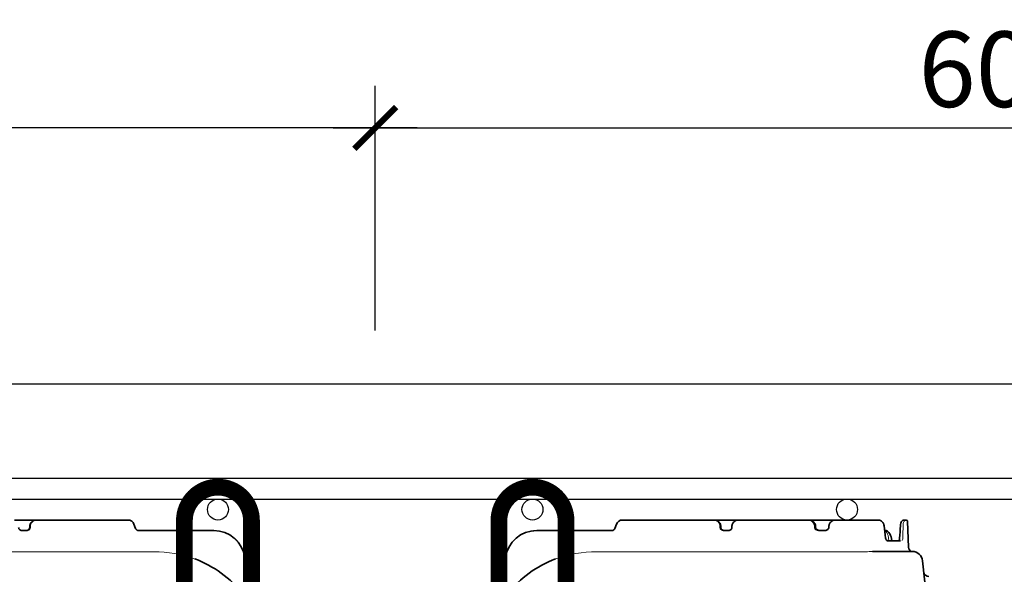
# Model space of a CAD drawing. Units: millimetres. Extents: x 0 to 21, y 0 to 29.7.
# Drawn here: x 9.7 to 12.1, y 24.2 to 25.5 of the extents above; entities that cross this region are included whole.
import ezdxf

# ---------------------------------------------------------------- set-up
doc = ezdxf.new("R2010")
doc.units = ezdxf.units.MM
doc.linetypes.add('DURCHGE', pattern=[0])
doc.layers.add('1 Omega', color=180, linetype='Continuous')
doc.styles.add('ROMANS', font='romans.shx')
doc.dimstyles.new('milimetro20', dxfattribs={"dimtxt": 0.18, "dimasz": 0.1, "dimexe": 0.1, "dimexo": 0.05, "dimgap": 0.05, "dimtad": 1, "dimtoh": 1, "dimdec": 0, "dimlfac": 200, "dimzin": 1, "dimdsep": 46, "dimtxsty": 'ROMANS', "dimblk": 'ARCHTICK', "dimcen": 0.1, "dimdle": 0.1, "dimclrd": 8, "dimclre": 8, "dimclrt": 7, "dimadec": 1, "dimazin": 0, "dimtfac": 1, "dimtdec": 0, "dimtofl": 0, "dimtmove": 2, "dimatfit": 3, "dimldrblk": 'ARCHTICK', "dimfxl": 1, "dimtolj": 1, "dimtzin": 0, "dimarcsym": 0})

# ---------------------------------------------------------------- blocks, each defined once
blk = doc.blocks.new('CLS-H-295')
at = {"color": 0, "lineweight": 35}
for p, q in [((-0.1719725341796874, 0.2950009111358507), (-0.1616151123046876, 0.2950009111358507)), ((-0.1647375488281284, 0.2921659807159283), (-0.1647860107421906, 0.291430476565544)), ((-0.1178600463867241, 0.2950009111358507), (-0.1616015625000102, 0.2950009111358507)), ((-0.1142987670898492, 0.2909878801299963), (-0.1150409545898441, 0.2930269731475685)), ((0.114299255371094, 0.2909878801299963), (0.1150414428710889, 0.2930269731475685)), ((0.1616020507812408, 0.2950009111358507), (0.1178605041503857, 0.2950009111358507)), ((0.1719730224609322, 0.2950009111358507), (0.1616155395507803, 0.2950009111358507)), ((0.1647864990234353, 0.291430476565544), (0.1647380371093732, 0.2921659807159283)), ((0.1700752258300753, 0.291430476565544), (0.1701236877441374, 0.2921659807159283)), ((0.2066398315429581, 0.2950009111358507), (0.1732597045898387, 0.2950009111358507)), ((0.219739318847644, 0.2950009111358507), (0.2066630859374925, 0.2950009111358507)), ((0.210030639648437, 0.2914373125030418), (0.2099737243652271, 0.292172786135843)), ((0.216357604980459, 0.2921742204620226), (0.2162989501953092, 0.2914386857940552)), ((0.2197625122070264, 0.2950009111358507), (0.2395994873046874, 0.2950009111358507)), ((0.2532462158203117, 0.2950009111358507), (0.2520179443359325, 0.2950009111358507)), ((0.2538458862304651, 0.294421840090926), (0.2542820434570245, 0.2819311174346733)), ((-0.1684533081054695, 0.2900009111358552), (-0.1661430053710973, 0.2900009111358552)), ((-0.1128892211914092, 0.2900009111358552), (-0.07703906250000614, 0.2900009111358552)), ((0.0770395507812367, 0.2900009111358552), (0.1128897399902229, 0.2900009111358552)), ((0.1684537963867143, 0.2900009111358552), (0.166143524169911, 0.2900009111358552)), ((0.2144623413085895, 0.2900009111358552), (0.2113956909179677, 0.2900009111358552)), ((0.2429544677734299, 0.2900009111358552), (0.2431781005859364, 0.2900009111358552)), ((0.2446823730468708, 0.2850009111358456), (0.2504278564453131, 0.2850009111358456)), ((0.2463982543945207, 0.2850009111358456), (0.2461655883789007, 0.286248927493268)), ((-0.05894854736328625, 0.2540598405792092), (-0.06218505859375512, 0.2770884965850722)), ((0.05894906616209994, 0.2540598558380007), (0.06218551635741676, 0.2770884965850722)), ((0.2370650024413976, 0.2800009111358501), (0.2560690307617079, 0.2800009111358501)), ((0.2610413208007714, 0.2755267595245168), (0.26104162597656, 0.2755235551788142)), ((0.2888660888671808, 0.01079186572569979), (0.26104162597656, 0.2755235551788142))]:
    blk.add_line(p, q, dxfattribs=at)
at = {"color": 0, "lineweight": 13}
for p, q in [((-0.164373901367199, 0.2921600603057679), (-0.1644059448242245, 0.2914312395049943)), ((0.1150510864257797, 0.2930531267120169), (0.1150734252929624, 0.2931109575225643)), ((0.1175909423828045, 0.2949887651397556), (0.117678161621086, 0.294995356936631)), ((0.1177695312499907, 0.2949995378448373), (0.1178605041503857, 0.2950009111358507)), ((0.1644064331054693, 0.2914312395049943), (0.1643743896484295, 0.2921600603057679)), ((0.2094045715331987, 0.2921580766631915), (0.2094345703124958, 0.2914269060089008)), ((-0.1129829101562621, 0.2900038408233523), (-0.1129356079101598, 0.2900016435577224)), ((-0.07604016113282341, 0.2899530900909251), (-0.07490191650391864, 0.2898478959991375)), ((-0.06888580322265625, 0.2875915788604639), (-0.06890069580079228, 0.2876011918975716)), ((-0.0685874633789183, 0.2873932146026514), (-0.06831170654297125, 0.2872005571319458)), ((0.1129833984374926, 0.2900038408233523), (0.1129361267089735, 0.2900016435577224)), ((0.2449102783203045, 0.2850009111358456), (0.2447872314453008, 0.2862617143585093)), ((-0.1055338745117211, 0.279869502444448), (-0.2339997558593865, 0.279869502444448)), ((-0.06263970947266273, 0.2792031206085066), (-0.06237585449218841, 0.278092067141706)), ((0.1055343933105348, 0.279869502444448), (0.234000244140617, 0.279869502444448))]:
    blk.add_line(p, q, dxfattribs=at)
at = {"color": 0, "lineweight": 35}
for points in [[(-0.1700747680664136, 0.291430476565544), (-0.1700144653320308, 0.291104640383899), (-0.1698803100586019, 0.2907989458038212), (-0.1696798706054778, 0.2905281633331138), (-0.1694236450195348, 0.2903047136260777), (-0.1691244506835972, 0.2901382707549867), (-0.168796081542979, 0.2900356096221723), (-0.1684533081054695, 0.2900009111358552)], [(-0.1647860107421906, 0.291430476565544), (-0.1648435668945325, 0.2911134904815564), (-0.1649711303711001, 0.2908151506378043), (-0.1651619262695334, 0.2905490983917143), (-0.1654062500000038, 0.2903268999053874), (-0.1656926879882832, 0.2901577104522555), (-0.1660085449218798, 0.290048091311625), (-0.166340393066406, 0.2900022233917023), (-0.1664074096679684, 0.2900009111358552)], [(-0.1647375488281284, 0.2921659807159283), (-0.1646855468750061, 0.2925536455108566), (-0.1645823364257808, 0.2929304155303849), (-0.1644304809570372, 0.2932895463897505), (-0.1642335205078211, 0.2936251176788214), (-0.163995666503908, 0.2939320024444423), (-0.163721618652346, 0.2942058061553818), (-0.163416381835944, 0.2944430498077319), (-0.1630849609375105, 0.2946408647491334), (-0.1627326049804765, 0.2947969926788185), (-0.1623645019531352, 0.2949098161651516), (-0.1619857177734474, 0.2949780534698401), (-0.1616015625000102, 0.2950009111358507)], [(0.1647380371093732, 0.2921659807159283), (0.1646860656738198, 0.2925535844756904), (0.1645828552246087, 0.2929303239776497), (0.1644309997558508, 0.2932894853545984), (0.1642340393066348, 0.2936250566436693), (0.1639961853027216, 0.2939319414092902), (0.1637221679687428, 0.2942057756377987), (0.1634169006347577, 0.2944430192901488), (0.1630855102538931, 0.2946408342315503), (0.1627331237792902, 0.2947969926788185), (0.1623649597167969, 0.2949098161651516), (0.161986206054678, 0.2949780534698401), (0.1616020507812408, 0.2950009111358507)], [(0.1647864990234353, 0.291430476565544), (0.1648440856933462, 0.2911134904815564), (0.1649716491699138, 0.2908151506378043), (0.1651623840331951, 0.2905490983917143), (0.1654067382812485, 0.2903268999053874), (0.1656932067870969, 0.2901576799346723), (0.1660090332031245, 0.290048091311625), (0.1663408508300677, 0.2900022233917023), (0.1664079284667963, 0.2900009111358552)], [(0.1700752258300753, 0.291430476565544), (0.1700149536132756, 0.291104670901468), (0.1698808288574156, 0.2907989763213901), (0.1696803894042915, 0.2905282243682659), (0.1694242248535147, 0.2903047746612439), (0.169124999999994, 0.2901383012725698), (0.1687965698242095, 0.2900356096221723), (0.1684537963867143, 0.2900009111358552)], [(0.1701236877441374, 0.2921659807159283), (0.1701650695800652, 0.2924987749053751), (0.1702443237304578, 0.2928242753936625), (0.1703599548339838, 0.2931381792022516), (0.1705098876953031, 0.2934365800811558), (0.1706917114257749, 0.293715937991315), (0.1709026184081921, 0.293973231692497), (0.1711396179199198, 0.2942058061553818), (0.1715371398925782, 0.2945037187530413), (0.1719753723144493, 0.2947353166534223), (0.1724433898925781, 0.2948963884307783), (0.1729302062988154, 0.2949840959503045), (0.1732597045898387, 0.2950009111358507)], [(0.2066398315429581, 0.2950009111358507), (0.2071630249023428, 0.2949629167510817), (0.2076752624511613, 0.294849635501087), (0.2081662597656191, 0.2946622575713955), (0.2085141296386723, 0.2944738115264793), (0.2088390197753824, 0.2942452043487473), (0.209135284423823, 0.2939778093292129), (0.2093970642089715, 0.2936735490753004), (0.2096179504394513, 0.2933355668975746), (0.2097915039062457, 0.2929683183624188), (0.2099117126464733, 0.2925780595733509), (0.2099737243652271, 0.292172786135843)], [(0.210030639648437, 0.2914373125030418), (0.2100781555175786, 0.2911767534210052), (0.210178131103504, 0.2909272417022559), (0.2103262023925652, 0.2906968339874179), (0.2105694885253797, 0.2904460100128072), (0.2108642883300718, 0.2902459672881927), (0.2111962585449163, 0.2901030534698275), (0.2115513916015601, 0.2900211748077264), (0.2118430175781185, 0.2900009111358552)], [(0.2162989501953092, 0.2914386857940552), (0.2162528686523331, 0.2911871904327294), (0.2161567993163942, 0.2909456132842858), (0.2160150756835861, 0.2907214006377994), (0.2158333740234326, 0.2905208391143712), (0.2155404663085818, 0.2902984880401429), (0.21520422363281, 0.2901347917510786), (0.2148399658203033, 0.2900346635772517), (0.2144623413085895, 0.2900009111358552)], [(0.2197625122070264, 0.2950009111358507), (0.219254394531248, 0.2949669145538176), (0.2187545166015497, 0.2948649248077184), (0.2182716674804652, 0.2946948808624152), (0.2178156127929611, 0.2944568132354628), (0.2175319213867084, 0.294260646243266), (0.2172687988281155, 0.2940350908233493), (0.2170302124023351, 0.2937811845733544), (0.2168206176757792, 0.2935004838897508), (0.216644348144527, 0.2931954606964022), (0.2165059204101567, 0.2928695329620221), (0.2164092407226548, 0.2925272783233548), (0.216357604980459, 0.2921742204620226)], [(0.2395994873046874, 0.2950009111358507), (0.2400797119140492, 0.2949666398956121), (0.2405515136718748, 0.2948622392608438), (0.2410046997070197, 0.2946862138702282), (0.2414147338867139, 0.2944479326202223), (0.2417571411132684, 0.2941723894073287), (0.2420478515624893, 0.2938595537139785), (0.2422929687499931, 0.2935059770538184), (0.2424866943359376, 0.2931187089874139), (0.2426245727538969, 0.2927058366729578), (0.2427031860351434, 0.2922762407256907)], [(0.2504541015624966, 0.2922488054229642), (0.2505346679687506, 0.2929132646514812), (0.2506614379882706, 0.2934541582061665), (0.2508333129882772, 0.2939349931671056), (0.2510125732421784, 0.294289332766716), (0.2512250976562456, 0.2945881914092818), (0.2514427490234254, 0.2947950395538252), (0.2516647949218651, 0.2949259599639684), (0.2518679199218639, 0.2949875749542126), (0.2520179443359325, 0.2950009111358507)], [(0.2461655883789007, 0.286248927493268), (0.2459944458007755, 0.2869800371124067), (0.2457987060546856, 0.2875717119171024), (0.2455594482421759, 0.2881209367706172), (0.2452782592773417, 0.2886189531280432), (0.2449558105468697, 0.2890574296905366), (0.2446429443359364, 0.289382380862413), (0.2443016357421754, 0.2896470903350727), (0.2439584350585875, 0.2898334001495253), (0.2436589355468755, 0.2899378923370288), (0.2433398437499932, 0.2899938005401519), (0.2431781005859364, 0.2900009111358552)], [(0.244223510742188, 0.2851078142120183), (0.2439774169921805, 0.2852565568878087), (0.2437421264648378, 0.2854775651885784), (0.2435641479492148, 0.2857279313995273), (0.2434321289062495, 0.2860161699249129), (0.2433562011718635, 0.2863290666534293), (0.243349548339836, 0.2863825639678832)], [(0.24973291015624, 0.2851528581573386), (0.2496278076171876, 0.2850342973663156), (0.249580261230463, 0.2850042070342833), (0.2495695800781164, 0.285001124758899)], [(0.24973291015624, 0.2851528581573386), (0.2498582763671777, 0.2853848833038124), (0.2499690551757681, 0.2857159990264715), (0.2500511474609368, 0.2861647600128019), (0.2500687255859333, 0.2863575090362427)]]:
    blk.add_lwpolyline(points, dxfattribs=at)
at = {"color": 0, "lineweight": 13}
for points in [[(-0.1661430053710973, 0.2900009111358552), (-0.1658596191406332, 0.2899951738311652), (-0.1656600952148466, 0.2900211748077264), (-0.1654135131835943, 0.290088893313587), (-0.1651757202148474, 0.2901974443389785), (-0.164956604003919, 0.2903459428741324), (-0.1647681884765717, 0.290527125735458), (-0.1646237182617227, 0.2907223772003031), (-0.1645103149414098, 0.2909453386260803), (-0.1644351196289193, 0.2911939653350752), (-0.1644065551757876, 0.2914245561553837)], [(-0.1614468994140736, 0.2950009111358507), (-0.1618787841796916, 0.2949473222686616), (-0.1623000488281292, 0.2948371538116343), (-0.1627041625976631, 0.2946697343780396), (-0.1629037475586017, 0.2945615800811576), (-0.1632199096679727, 0.2943477739288123), (-0.1635065917968745, 0.294097133059672), (-0.163757873535161, 0.2938147233917117), (-0.1640060424804801, 0.2934425615264682), (-0.1641943969726611, 0.29303756274718), (-0.1642658081054691, 0.2928240922881922), (-0.1643420410156295, 0.2924622148467857), (-0.1643735961914103, 0.2921667436553785)], [(0.1614474182128873, 0.2950009111358507), (0.1618999633789002, 0.2949434465362439), (0.1623542785644503, 0.2948184160186638), (0.1627687988281252, 0.2946369890167158), (0.1631522827148331, 0.2943987077667098), (0.1634903564453083, 0.2941136430694438), (0.1637782897949194, 0.293789027590925), (0.1640130615234341, 0.2934311174346713), (0.1641955871581899, 0.2930359453155442), (0.1643183593749882, 0.2926096757842838), (0.1643740844726551, 0.2921667436553785)], [(0.166143524169911, 0.2900009111358552), (0.1658555908202999, 0.2899958147002972), (0.1656257324218728, 0.2900282854034297), (0.1654066467285134, 0.2900915788604617), (0.1651779174804631, 0.29019655932921), (0.1648974304199129, 0.2903967851592806), (0.1647740478515516, 0.2905210222198273), (0.1646658020019487, 0.2906589006378009), (0.1645764160156205, 0.2908051103546039), (0.1645046386718718, 0.2909608415557652), (0.1644319152832026, 0.2912111467315479), (0.1644067687988269, 0.2914245561553837)], [(0.2094043884277283, 0.2921624406768681), (0.2093458251952995, 0.2926164812042127), (0.2092126464843744, 0.2930513872100629), (0.209014404296866, 0.2934512285186694), (0.2087613220214735, 0.2938095354034327), (0.2084544982910046, 0.2941309465362347), (0.2080946044921745, 0.2944132036163221), (0.2077968139648334, 0.2945927080108457), (0.207481536865231, 0.2947412675811658), (0.2072632446289049, 0.2948227800323404), (0.2068272399902327, 0.2949395708038121), (0.2063924865722555, 0.2950009111358507)], [(0.2113956909179677, 0.2900009111358552), (0.2110635986328049, 0.2899817155792088), (0.2106841735839851, 0.2900309099151523), (0.2104283447265516, 0.290110804934677), (0.2101792907714781, 0.2902327226592898), (0.2099506225585941, 0.29039583911436), (0.2097535705566287, 0.2905968278838951), (0.2095972900390564, 0.290831050296013), (0.2094900817871093, 0.2910913347198298), (0.2094347839355351, 0.2914225725128072)], [(0.2526512451171783, 0.2949471391631913), (0.2525659179687381, 0.2948881181671008), (0.2524522094726507, 0.2947810014678747), (0.2523329467773436, 0.2946318620635888), (0.25220770263671, 0.2944291948272517), (0.2520862426757731, 0.294177150149515), (0.2519392700195198, 0.2937646440459996), (0.25182531738281, 0.293292048831169), (0.2517515258789018, 0.292774379153435), (0.2517244873046849, 0.2923211626006927)], [(0.2429680175781215, 0.2898777727081163), (0.2432124633788959, 0.289746333499131), (0.2434698486328131, 0.2895490068389743), (0.2437131958007797, 0.2892973283721783), (0.2439376831054574, 0.2889961503936642), (0.2441440429687418, 0.2886433366729544), (0.2443244628906172, 0.2882523149444505), (0.2444439086913945, 0.2879321550323293), (0.2445475463867126, 0.2875949968292058), (0.2446380004882798, 0.2872296098663223), (0.2447114257812473, 0.2868480180694415), (0.2447812499999884, 0.2863231767608521)], [(0.2512391357421819, 0.2851774248077201), (0.251308837890619, 0.2852591203643651), (0.2514467163085925, 0.2854976152374102), (0.251544860839843, 0.2857841142608559), (0.2516033935546744, 0.2861044877960022), (0.2516212158203075, 0.2863776201202266)]]:
    blk.add_lwpolyline(points, dxfattribs=at)
at = {"color": 0, "lineweight": 35}
for centre, radius, start, end in [((-0.1178600463867241, 0.2920009111358506), 0.002999999999999992, 20.00000465446129, 89.99999749545313), ((0.1178605041503857, 0.2920009111358506), 0.002999999999999992, 89.99999749545313, 159.9999988744128), ((0.1719715881347526, 0.2926022905303749), 0.002398638868343961, 75.63393767055436, 89.96592851167068), ((-2.141704040527344, 0.02781554736632286), 2.399028542253013, 6.18735407713158, 6.328957559003966), ((-3.581599792480475, 0.5399769243194394), 3.840052738372854, 356.2131022462911, 356.3011843658276), ((0.2532462158203117, 0.2944009050323397), 0.0006000000000000227, 1.999997323334875, 89.99999749626735), ((-0.1128892211914092, 0.2915009111358482), 0.001499999999999973, 200.0000011258786, 270.0000025045468), ((-0.07703906250000614, 0.2750009111358547), 0.015, 8.000004320563338, 89.99999749550742), ((0.0770395507812367, 0.2750009111358547), 0.015, 89.99999749550742, 171.9999992082021), ((0.1128897399902229, 0.2915009111358482), 0.0015, 270.0000025045468, 339.9999953458276), ((0.2446964721679592, 0.2860913652374175), 0.001090945266720869, 244.3197001688346, 269.2588723382013), ((0.2562808227538937, 0.2820009111358455), 0.002, 181.9999999842045, 268.2634337383715), ((0.2560690307617079, 0.2750009111358547), 0.005, 6.000001988175919, 89.99999749545313), ((0.2640833740234285, 0.270500605960073), 0.002500000000000396, 185.999960893508, 269.3439696648374)]:
    blk.add_arc(centre, radius, start, end, dxfattribs=at)
at = {"color": 0, "lineweight": 13}
for centre, radius, start, end in [((-0.1179459838867274, 0.2904111284210056), 0.004590105842602448, 84.38478286558782, 88.92690647493883), ((-0.1178718261718785, 0.2919626115753071), 0.003039996999822752, 69.42766579114188, 76.0177533211221), ((-0.1179121093750126, 0.2919618791534258), 0.003064981794132249, 34.78195469794481, 40.19580852058419), ((-0.1193143920898478, 0.291370082278426), 0.004583362674288272, 21.45763532522233, 25.92769360879637), ((0.171757568359368, 0.2926884721710006), 0.002313426194619794, 72.68733942141799, 87.99895014427133), ((-2.293515319824223, 0.3337647050811579), 2.545577109307683, 358.9343998757861, 359.0660176210924), ((-0.1128891601562572, 0.2915011552764706), 0.001500252177529148, 199.9967875216968, 264.8778660612131), ((-0.07717272949219023, 0.2746358903838977), 0.01538776797900208, 65.55153343698392, 73.52216612287563), ((-0.07693835449219932, 0.2751536516143669), 0.01481704727071428, 55.69477816268461, 57.05292029798706), ((-0.07708770751953864, 0.2749292863799933), 0.01508656268354733, 55.70633484274231, 57.04021614613281), ((-0.07706097412109614, 0.2749703020049945), 0.01503758017141038, 51.35865988884416, 54.42090690133204), ((-0.07702301025391023, 0.2750204423858444), 0.01497472930058092, 51.35218486952065, 54.42728629804432), ((-0.07704095458984739, 0.2749984392120193), 0.0150031224449307, 49.9062065014943, 51.35114668080178), ((-0.07701495361328625, 0.2750296892120256), 0.01496249310692789, 49.9052366145958, 51.35411098286565), ((0.07704394531249648, 0.2749735673858491), 0.01502767781074002, 98.21338876490428, 100.1309712046124), ((0.07704620361327841, 0.2749266618682706), 0.01507451203767275, 94.10095235624925, 96.13520125712752), ((0.07716818237304324, 0.2669054826690522), 0.02309559573922606, 90.31909710334459, 91.64901006685517), ((0.1128896484374877, 0.2915011552764706), 0.001500252177505364, 275.1221321178201, 340.0032055347575), ((-0.07705456542969102, 0.274985621829209), 0.01502172854571481, 41.04299786461146, 48.13963271416984), ((-0.07736706542969785, 0.2748252519561656), 0.0153711482708503, 24.57237917169715, 32.50053491117409), ((0.2508480224609286, 0.2854803117706193), 0.0004838902549340183, 277.799019858423, 293.6190083907095), ((-0.1055205688476661, 0.2227765306426828), 0.05709247944890998, 70.21272773412944, 90.01336417572671), ((0.0845417785644429, 0.2738155168487348), 0.02259448462945867, 170.2711511169839, 171.615151345623), ((0.07312695312499784, 0.275925868411242), 0.01097967099712417, 165.7451108955285, 168.1314765387669), ((0.1055209960937447, 0.2227769884063586), 0.05709201566279721, 89.98656251343067, 109.7873628795679), ((0.2340443725585857, 0.3148339799835109), 0.03496413731699611, 269.9276639709884, 274.9559331247333)]:
    blk.add_arc(centre, radius, start, end, dxfattribs=at)
at = {"color": 0, "lineweight": 35}
for centre, major_axis, ratio, start_param, end_param in [((-0.1058854370117217, 0.2252647661163176), (-0.04860015869140624, -0.0259044189453125), 0.992200534705521, 3.332549283488377, 3.856323977406485), ((0.1058900451660065, 0.2252594865753035), (-0.04852886962890625, 0.02605065917968749), 0.9921594389967398, 5.571423669158053, 6.095166189043578)]:
    blk.add_ellipse(centre, major_axis=major_axis, ratio=ratio, start_param=start_param, end_param=end_param, dxfattribs=at)
blk = doc.blocks.new('_ARCHTICK')
at = {"color": 0, "linetype": 'ByBlock', "const_width": 0.15}
blk.add_lwpolyline([(-0.5, -0.5), (0.5, 0.5)], dxfattribs=at)
blk = doc.blocks.new('*D1618')
at = {"color": 8, "linetype": 'ByBlock', "lineweight": -2, "ltscale": 0.8}
for p, q in [((10.57046508269352, 24.79820721340089), (10.57046508269352, 25.38125742832043)), ((13.57046508269354, 24.79820721340089), (13.57046508269354, 25.38125742832043)), ((10.47046508269352, 25.28125742832043), (13.67046508269354, 25.28125742832043))]:
    blk.add_line(p, q, dxfattribs=at)
at = {"layer": 'DEFPOINTS', "color": 0}
for p in [(13.57046508269354, 25.28125742832043), (10.57046508269352, 24.74820721340089), (13.57046508269354, 24.74820721340089)]:
    blk.add_point(p, dxfattribs=at)
at = {"color": 8, "linetype": 'ByBlock', "lineweight": -2, "xscale": 0.1, "yscale": 0.1, "zscale": 0.1, "rotation": 180}
blk.add_blockref('_ARCHTICK', (10.57046508269352, 25.28125742832043), dxfattribs=at)
at = {"color": 8, "linetype": 'ByBlock', "lineweight": -2, "xscale": 0.1, "yscale": 0.1, "zscale": 0.1}
blk.add_blockref('_ARCHTICK', (13.57046508269354, 25.28125742832043), dxfattribs=at)
at = {"color": 7, "insert": (12.07046508269353, 25.42125742832043), "char_height": 0.18, "attachment_point": 5, "style": 'ROMANS'}
blk.add_mtext('\\A1;600', dxfattribs=at)
blk = doc.blocks.new('*D1619')
at = {"color": 8, "linetype": 'ByBlock', "lineweight": -2, "ltscale": 0.8}
for p, q in [((7.570465082693545, 24.79820721340089), (7.570465082693545, 25.38125742832043)), ((10.57046508269352, 24.79820721340089), (10.57046508269352, 25.38125742832043)), ((10.67046508269352, 25.28125742832043), (7.470465082693545, 25.28125742832043))]:
    blk.add_line(p, q, dxfattribs=at)
at = {"layer": 'DEFPOINTS', "color": 0}
for p in [(7.570465082693545, 25.28125742832043), (7.570465082693545, 24.74820721340089), (10.57046508269352, 24.74820721340089)]:
    blk.add_point(p, dxfattribs=at)
at = {"color": 8, "linetype": 'ByBlock', "lineweight": -2, "xscale": 0.1, "yscale": 0.1, "zscale": 0.1, "rotation": 180}
blk.add_blockref('_ARCHTICK', (7.570465082693545, 25.28125742832043), dxfattribs=at)
at = {"color": 8, "linetype": 'ByBlock', "lineweight": -2, "xscale": 0.1, "yscale": 0.1, "zscale": 0.1}
blk.add_blockref('_ARCHTICK', (10.57046508269352, 25.28125742832043), dxfattribs=at)
at = {"color": 7, "insert": (9.07046508269353, 25.42125742832043), "char_height": 0.18, "attachment_point": 5, "style": 'ROMANS'}
blk.add_mtext('\\A1;600', dxfattribs=at)

msp = doc.modelspace()

# ---------------------------------------------------------------- linework, layer by layer
at = {"color": 0, "linetype": 'DURCHGE', "lineweight": -3}
msp.add_line((6.061488055632623, 24.67120834851752), (15.07563588139141, 24.67120834851752), dxfattribs=at)
at = {"color": 2, "linetype": 'DURCHGE', "lineweight": -3}
for p, q in [((6.061488055632623, 24.44620834851742), (15.07563588139141, 24.44620834851742)), ((6.061488055632623, 24.3962083485174), (15.07563588139141, 24.3962083485174))]:
    msp.add_line(p, q, dxfattribs=at)
for centre in [(10.19542190045786, 24.37120834851743), (10.94542190045786, 24.37120834851743), (11.69542190045783, 24.37120834851743)]:
    msp.add_circle(centre, 0.025, dxfattribs=at)
at = {"layer": '1 Omega', "const_width": 0.04}
msp.add_lwpolyline([(10.60542190045783, 22.41620834851739), (10.35542190045783, 22.41620834851739, -0.414213562373095), (10.27542190045784, 22.49620834851734), (10.27542190045784, 24.34458013158059, 0.9999999999999998), (10.11542190045785, 24.34458013158059), (10.11542190045785, 22.49620834851734, -0.414213562373095), (10.03542190045786, 22.41620834851739), (9.785421900457834, 22.41620834851739)], format="xyb", dxfattribs=at)
at = {"layer": '1 Omega', "color": 252, "const_width": 0.04}
msp.add_lwpolyline([(11.3554219004578, 22.41620834851739), (11.10542190045777, 22.41620834851739, -0.414213562373095), (11.02542190045779, 22.49620834851734), (11.02542190045779, 24.34458013158059, 0.9999999999999998), (10.86542190045782, 24.34458013158059), (10.86542190045782, 22.49620834851734, -0.414213562373095), (10.78542190045783, 22.41620834851739), (10.53542190045778, 22.41620834851739)], format="xyb", dxfattribs=at)

# ---------------------------------------------------------------- block references
at = {"xscale": 5, "yscale": 5, "zscale": 5}
msp.add_blockref('CLS-H-295', (10.57046264128712, 22.87120386913205), dxfattribs=at)

# ---------------------------------------------------------------- dimensions: what is measured, and where the dimension line sits
at = {"linetype": 'ByBlock', "ltscale": 0.8}
dim = msp.add_linear_dim(base=(7.570465082693545, 25.28125742832043), p1=(10.57046508269352, 24.74820721340089), p2=(7.570465082693545, 24.74820721340089), angle=180, dimstyle='milimetro20', override={"dimtxsty": 'ROMANS', "dimldrblk": 'ARCHTICK'}, dxfattribs=at)
dim.commit()
dim.dimension.update_dxf_attribs({"geometry": '*D1619', "text_midpoint": (9.07046508269353, 25.42125742832043)})
dim = msp.add_linear_dim(base=(13.57046508269354, 25.28125742832043), p1=(10.57046508269352, 24.74820721340089), p2=(13.57046508269354, 24.74820721340089), dimstyle='milimetro20', override={"dimtxsty": 'ROMANS', "dimldrblk": 'ARCHTICK'}, dxfattribs=at)
dim.commit()
dim.dimension.update_dxf_attribs({"geometry": '*D1618', "text_midpoint": (12.07046508269353, 25.42125742832043)})

doc.saveas('drawing.dxf')
